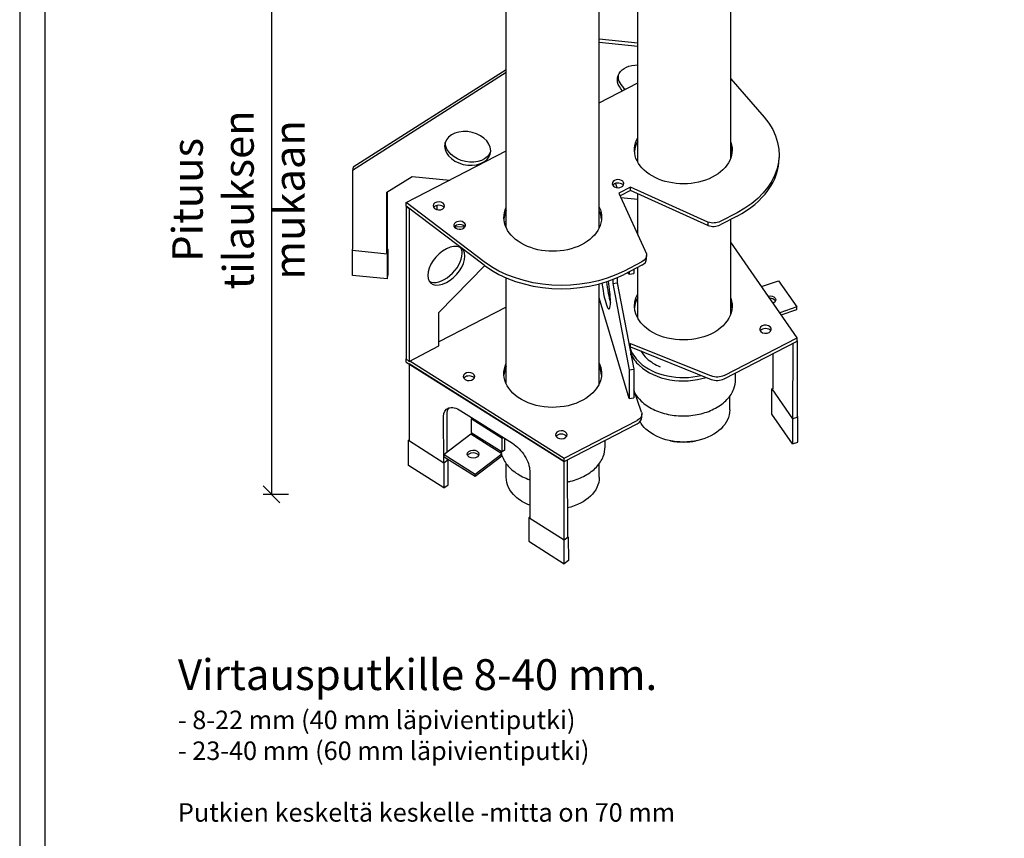
# Model space of a CAD drawing. Units: millimetres. Extents: x -8986 to 2595, y -23773 to 0.
# Drawn here: x -6429 to -5844, y -23292 to -22805 of the extents above; entities that cross this region are included whole.
import ezdxf

# ---------------------------------------------------------------- set-up
doc = ezdxf.new("R2010")
doc.units = ezdxf.units.MM
doc.header["$LTSCALE"] = 5
doc.header["$MEASUREMENT"] = 0
doc.layers.get('Defpoints').update_dxf_attribs({"color": 253})
doc.layers.add('Sewatek', color=7, linetype='Continuous')
doc.styles.add('_Teksti 10', font='verdana.ttf', dxfattribs={"height": 10})
doc.styles.add('_Teksti 11', font='verdana.ttf', dxfattribs={"height": 11})
doc.styles.add('_Teksti 12', font='verdana.ttf', dxfattribs={"height": 12})
doc.dimstyles.new('Mitta 2', dxfattribs={"dimtxt": 12, "dimasz": 10, "dimexe": 5, "dimexo": 0, "dimgap": 10, "dimtad": 1, "dimdec": 4, "dimzin": 0, "dimdsep": 46, "dimtxsty": '_Teksti 12', "dimblk": 'OBLIQUE', "dimcen": 0, "dimclrd": 256, "dimclre": 256, "dimclrt": 256, "dimadec": 0, "dimazin": 0, "dimtfac": 1, "dimtdec": 4, "dimtofl": 0, "dimtmove": 0, "dimatfit": 3, "dimldrblk": 'OBLIQUE', "dimfxl": 10, "dimfxlon": 1, "dimtolj": 1, "dimtzin": 0, "dimlwd": -1, "dimlwe": -1, "dimarcsym": 0})

# ---------------------------------------------------------------- blocks, each defined once
blk = doc.blocks.new('_Oblique')
at = {"color": 0, "linetype": 'ByBlock', "lineweight": -2}
blk.add_line((-0.5, -0.5), (0.5, 0.5), dxfattribs=at)
blk = doc.blocks.new('*D76')
at = {"layer": 'Defpoints', "color": 0, "linetype": 'Continuous', "ltscale": 10, "transparency": 16777216}
for p in [(-6088.99, -22737.19), (-6279.36, -23087.2), (-6102.66, -23087.2)]:
    blk.add_point(p, dxfattribs=at)
at = {"layer": 'Sewatek', "ltscale": 10, "transparency": 16777216}
for p, q in [((-6269.36, -22737.19), (-6284.36, -22737.19)), ((-6279.36, -22737.19), (-6279.36, -23087.2)), ((-6269.36, -23087.2), (-6284.36, -23087.2))]:
    blk.add_line(p, q, dxfattribs=at)
at = {"layer": 'Sewatek', "linetype": 'Continuous', "ltscale": 10, "transparency": 16777216, "xscale": 10, "yscale": 10, "zscale": 10}
for p, rotation in [((-6279.36, -22737.19), 90), ((-6279.36, -23087.2), 270)]:
    blk.add_blockref('_Oblique', p, dxfattribs=dict(at, rotation=rotation))
at = {"layer": 'Sewatek', "linetype": 'Continuous', "ltscale": 10, "transparency": 16777216, "insert": (-6299.05, -22912.2), "char_height": 10, "attachment_point": 5, "rotation": 90, "style": '_Teksti 10'}
blk.add_mtext('\\A1;{\\H1.81818x;Pituus tilauksen mukaan}', dxfattribs=at)

msp = doc.modelspace()

# ---------------------------------------------------------------- linework, layer by layer
at = {"layer": 'Sewatek', "linetype": 'Continuous', "extrusion": (-6.82497e-17, 0.721292, 0.692631)}
for p, q in [((-6061.60294, -22889.83102), (-6061.60294, -22751.26741)), ((-6006.27415, -22887.16612), (-6006.27415, -22749.91773)), ((-6139.81427, -22928.75789), (-6139.81427, -22790.7176)), ((-6084.48549, -22928.75789), (-6084.48549, -22790.7176)), ((-6061.60294, -22819.02605), (-6084.48549, -22816.71968)), ((-6061.60294, -22820.96235), (-6084.48549, -22818.65598)), ((-6139.81427, -22836.52939), (-6231.18769, -22894.66085)), ((-6139.81427, -22834.88669), (-6230.78931, -22892.7647)), ((-6084.48549, -22854.54451), (-6061.60294, -22842.72212)), ((-6006.27415, -22840.17406), (-5986.44068, -22863.05664)), ((-6199.25994, -22913.84334), (-6139.81427, -22883.13042)), ((-5977.56239, -22885.24712), (-5977.56239, -22887.24253)), ((-6230.78931, -22892.7647), (-6231.18769, -22894.66085)), ((-6231.18769, -22894.66085), (-6231.18769, -22941.54879)), ((-6210.87211, -22907.67903), (-6195.82108, -22898.22551)), ((-6195.82108, -22898.22551), (-6173.40438, -22900.48493)), ((-6074.87368, -22902.4214), (-6074.13733, -22904.90537)), ((-6210.87211, -22943.59644), (-6210.87211, -22907.67903)), ((-6210.47373, -22941.70029), (-6210.47373, -22907.42881)), ((-6065.88267, -22904.69531), (-6072.78193, -22908.25985)), ((-6072.78193, -22908.25985), (-6056.47844, -22944.2442)), ((-6065.88267, -22906.69072), (-6072.04935, -22909.87677)), ((-6065.88267, -22906.69072), (-6065.88267, -22904.69531)), ((-6019.87233, -22925.43829), (-6065.88267, -22904.69531)), ((-6019.87233, -22927.4337), (-6065.88267, -22906.69072)), ((-6061.60294, -22932.93364), (-6061.60294, -22908.62017)), ((-6199.25994, -22915.83875), (-6199.25994, -22913.84334)), ((-6152.85405, -22949.00522), (-6199.25994, -22913.84334)), ((-6180.97481, -22918.07145), (-6180.97481, -22915.51285)), ((-6071.6582, -22910.74009), (-6061.60294, -22911.75358)), ((-6152.85405, -22951.00064), (-6199.25994, -22915.83875)), ((-6199.25994, -22915.83875), (-6199.25994, -23006.62998)), ((-6199.25994, -22915.83875), (-6197.60586, -22917.37464)), ((-6197.38411, -22917.26007), (-6197.60586, -22917.37464)), ((-6197.60586, -22917.37464), (-6197.60586, -23008.16587)), ((-6002.59037, -22919.80465), (-6012.63772, -22924.99567)), ((-6139.81427, -22925.35307), (-6140.94943, -22925.24704)), ((-6140.74032, -22926.17878), (-6139.81427, -22926.26528)), ((-6019.87233, -22925.43829), (-6019.87233, -22927.4337)), ((-6002.59037, -22921.80006), (-6012.63772, -22926.99108)), ((-6006.27415, -22979.95277), (-6006.27415, -22923.70331)), ((-6164.4147, -22928.22258), (-6170.56843, -22928.41346)), ((-5966.83113, -22994.11609), (-6006.27415, -22937.39327)), ((-6231.30338, -22942.09947), (-6231.18769, -22941.54879)), ((-6231.30338, -22942.09947), (-6210.6008, -22944.18611)), ((-6231.30338, -22957.06505), (-6231.30338, -22942.09947)), ((-6210.6008, -22944.18611), (-6210.08673, -22941.73929)), ((-6210.6008, -22944.18611), (-6210.6008, -22959.1517)), ((-6210.08673, -22941.73929), (-6210.47373, -22941.70029)), ((-6210.08673, -22956.70488), (-6210.08673, -22941.73929)), ((-6059.12748, -22949.01484), (-6069.69482, -22954.47452)), ((-6056.34659, -22947.17053), (-6056.34659, -22945.17512)), ((-6179.86607, -22979.0464), (-6152.54807, -22951.23079)), ((-6059.12748, -22951.01026), (-6069.69482, -22956.46993)), ((-6066.74666, -22956.3246), (-6067.43751, -22955.30368)), ((-6066.74666, -22954.94675), (-6066.74666, -22956.3246)), ((-6066.74666, -22956.3246), (-6064.03675, -22955.93921)), ((-6064.03675, -22953.54666), (-6064.03675, -22955.93921)), ((-6061.60294, -22982.61766), (-6061.60294, -22952.28922)), ((-6210.6008, -22959.1517), (-6231.30338, -22957.06505)), ((-6210.6008, -22959.1517), (-6210.08673, -22956.70488)), ((-6139.81427, -23021.54453), (-6139.81427, -22958.50957)), ((-6084.48549, -23021.54453), (-6084.48549, -22962.12967)), ((-6076.48381, -22959.52274), (-6076.48381, -22961.88939)), ((-6076.48381, -22961.88939), (-6073.77391, -22961.50401)), ((-6076.48381, -22961.88939), (-6066.74666, -23013.19383)), ((-6073.77391, -22958.40759), (-6073.77391, -22961.50401)), ((-6073.77391, -22961.50401), (-6064.03675, -23012.80845)), ((-5987.97954, -22963.70267), (-5977.82955, -22960.31671)), ((-5977.82955, -22960.31671), (-5967.02571, -22975.85366)), ((-6066.74666, -23030.15483), (-6084.48549, -22970.31546)), ((-6139.81427, -22975.91706), (-6179.86607, -22996.61004)), ((-6179.86607, -22999.00052), (-6179.86607, -22979.0464)), ((-5967.02571, -22975.85366), (-5977.1757, -22979.23961)), ((-5976.33099, -22980.45438), (-5967.02571, -22977.35022)), ((-5967.02571, -22977.35022), (-5967.02571, -22975.85366)), ((-6066.85067, -22997.98208), (-6065.88267, -22997.48196)), ((-6065.88267, -22997.48196), (-6017.90472, -23016.86487)), ((-6065.88267, -22999.47737), (-6065.88267, -22997.48196)), ((-6010.28494, -23016.56673), (-5966.83113, -22994.11609)), ((-6010.28494, -23018.56215), (-5966.83113, -22996.11151)), ((-5969.37902, -23041.84443), (-5969.26131, -22997.36707)), ((-5966.7677, -22996.09045), (-5966.88661, -23041.02145)), ((-5966.83113, -22996.11151), (-5966.83113, -22994.11609)), ((-5966.83113, -22995.99924), (-5966.7677, -22996.09045)), ((-5966.83113, -22996.11151), (-5966.7677, -22996.09045)), ((-6197.60586, -23008.16587), (-6179.86607, -22999.00052)), ((-6066.50578, -22999.7993), (-6065.88267, -22999.47737)), ((-6065.88267, -22999.47737), (-6017.90472, -23018.86028)), ((-6199.25994, -23006.62998), (-6197.60586, -23008.16587)), ((-6199.25994, -23008.6254), (-6199.25994, -23006.62998)), ((-6199.25994, -23008.6254), (-6105.42325, -23067.71585)), ((-6197.17468, -23007.9431), (-6105.42325, -23065.72044)), ((-6065.66073, -23004.25177), (-6065.66073, -23003.75908)), ((-5981.32775, -23003.60126), (-5981.38328, -23024.58116)), ((-6105.42325, -23067.71585), (-6197.53479, -23009.71175)), ((-6197.53479, -23009.71175), (-6197.44501, -23055.03897)), ((-6066.74666, -23013.19383), (-6064.03675, -23012.80845)), ((-6066.74666, -23013.19383), (-6066.74666, -23030.15483)), ((-6064.03675, -23012.80845), (-6064.03675, -23029.76945)), ((-6003.41585, -23018.91142), (-6003.41585, -23015.0132)), ((-6059.38518, -23038.29596), (-6064.03675, -23025.07444)), ((-5981.94341, -23039.52088), (-5981.86412, -23024.52898)), ((-5981.86412, -23024.52898), (-5981.38272, -23024.37002)), ((-5981.86412, -23024.52898), (-5969.55976, -23042.22383)), ((-6066.74666, -23030.15483), (-6064.03675, -23029.76945)), ((-6062.20269, -23030.28754), (-6062.20269, -23028.85447)), ((-6006.8739, -23036.96366), (-6006.8739, -23028.85447)), ((-6166.81417, -23037.51475), (-6136.11032, -23056.84945)), ((-6176.97578, -23067.92877), (-6177.02905, -23041.03187)), ((-6175.16806, -23039.61411), (-6175.12299, -23062.36569)), ((-6159.95642, -23041.83318), (-6160.6734, -23042.37939)), ((-6142.25109, -23053.98021), (-6160.6734, -23042.37939)), ((-6160.6734, -23042.37939), (-6160.6734, -23050.35984)), ((-6105.42325, -23065.72044), (-6061.96944, -23043.2698)), ((-6059.18855, -23041.42549), (-6059.18855, -23039.43008)), ((-5969.63904, -23057.21573), (-5981.94341, -23039.52088)), ((-5969.55976, -23042.22383), (-5969.63904, -23057.21573)), ((-5969.55976, -23042.22383), (-5966.34353, -23041.16184)), ((-5966.34353, -23041.16184), (-5966.88492, -23040.38327)), ((-5966.42281, -23056.15375), (-5966.34353, -23041.16184)), ((-6105.42325, -23067.71585), (-6061.96944, -23045.26521)), ((-6197.93503, -23055.09148), (-6197.44564, -23054.71865)), ((-6197.93503, -23055.09148), (-6176.82656, -23068.38382)), ((-6197.93503, -23070.05706), (-6197.93503, -23055.09148)), ((-6160.8117, -23051.46291), (-6176.63014, -23063.51388)), ((-6142.38939, -23063.06373), (-6160.8117, -23051.46291)), ((-6160.6734, -23050.35984), (-6142.25109, -23061.96066)), ((-6141.53412, -23053.434), (-6142.25109, -23053.98021)), ((-6142.25109, -23061.96066), (-6142.25109, -23053.98021)), ((-6140.85535, -23053.86143), (-6140.85535, -23060.89734)), ((-6081.02744, -23059.00985), (-6081.02744, -23055.11163)), ((-6042.14349, -23055.38678), (-6042.25931, -23055.36346)), ((-6026.93309, -23055.38678), (-6026.81728, -23055.36346)), ((-6140.85535, -23060.89734), (-6142.25109, -23061.96066)), ((-5969.63904, -23057.21573), (-5966.42281, -23056.15375)), ((-6176.82656, -23068.38382), (-6174.4251, -23066.55432)), ((-6176.63014, -23063.51388), (-6158.20783, -23075.1147)), ((-6176.63014, -23065.01044), (-6176.63014, -23063.51388)), ((-6158.20783, -23076.61126), (-6176.63014, -23065.01044)), ((-6175.11586, -23065.964), (-6175.11478, -23066.511)), ((-6174.4251, -23066.55432), (-6175.11556, -23066.11953)), ((-6174.4251, -23081.51991), (-6174.4251, -23066.55432)), ((-6158.20783, -23075.1147), (-6142.38939, -23063.06373)), ((-6142.38939, -23064.56029), (-6158.20783, -23076.61126)), ((-6142.38939, -23064.56029), (-6142.38939, -23063.06373)), ((-6105.42325, -23067.71585), (-6105.42325, -23065.72044)), ((-6105.33149, -23114.03796), (-6105.42325, -23067.71585)), ((-6103.56135, -23066.75389), (-6103.47051, -23112.61174)), ((-6176.82656, -23083.34941), (-6197.93503, -23070.05706)), ((-6176.82656, -23068.38382), (-6176.82656, -23083.34941)), ((-6139.81427, -23077.06209), (-6139.81427, -23068.95291)), ((-6125.85597, -23073.25637), (-6125.80073, -23101.14816)), ((-6084.48549, -23077.06209), (-6084.48549, -23068.95291)), ((-6158.20783, -23076.61126), (-6158.20783, -23075.1147)), ((-6176.82656, -23083.34941), (-6174.4251, -23081.51991)), ((-6125.80164, -23100.68684), (-6126.44854, -23101.18261)), ((-6105.34007, -23114.47495), (-6126.44854, -23101.18261)), ((-6126.44854, -23101.18261), (-6126.39329, -23115.10827)), ((-6102.93864, -23112.63455), (-6105.34007, -23114.47495)), ((-6105.28482, -23128.40062), (-6105.34007, -23114.47495)), ((-6103.47113, -23112.29923), (-6102.93864, -23112.63455)), ((-6102.93864, -23112.63455), (-6102.88339, -23126.56021)), ((-6126.39329, -23115.10827), (-6105.28482, -23128.40062)), ((-6102.88339, -23126.56021), (-6105.28482, -23128.40062))]:
    msp.add_line(p, q, dxfattribs=at)
at = {"layer": 'Sewatek', "elevation": 1}
for points in [[(-6429.12616, -23772.52903), (-5379.12616, -23772.52903), (-5379.12616, -22287.52903), (-6429.12616, -22287.52903)], [(-6414.12616, -23757.52903), (-5394.12616, -23757.52903), (-5394.12616, -22302.52903), (-6414.12616, -22302.52903)]]:
    msp.add_lwpolyline(points, close=True, dxfattribs=at)
at = {"layer": 'Sewatek', "linetype": 'Continuous', "extrusion": (1.06483e-16, 3.43514e-17, -1)}
msp.add_ellipse((-6060.06668, -22842.06901), major_axis=(-13.53666, 2.84402), ratio=0.713774556, start_param=-0.840911497, end_param=1.309472791, dxfattribs=at)
at = {"layer": 'Sewatek', "linetype": 'Continuous'}
for centre, major_axis, ratio, start_param, end_param in [((-6059.66831, -22840.17286), (-13.53666, 2.84402), 0.713774556, 0.098280935, 0.970464083), ((-6034.53829, -22884.52028), (-29.04761, 0), 0.692630645, -0.371637725, -0.049609922), ((-6055.12414, -22866.31288), (9.41198, 10.13628), 0.578160972, -2.782232814, -2.751773315), ((-6034.53829, -22884.52028), (29.04761, 0), 0.692630645, 0.049609922, 0.232783554), ((-6039.80727, -22887.24253), (62.24488, 0), 0.692630645, -0.929903919, 0), ((-6073.34409, -22904.5695), (-3.45805, 0), 0.692630645, -2.500700245, -0.429649769), ((-6073.34409, -22904.5695), (-3.45805, 0), 0.692630645, -2.711942885, -2.500700245), ((-6179.90215, -22917.78986), (-3.45805, 0), 0.692630645, -2.711942885, -0.429649769), ((-6112.14988, -22924.61872), (-29.04761, 0), 0.692630645, -0.30984464, -0.049609922), ((-6112.14988, -22924.61872), (29.04761, 0), 0.692630645, 0.049609922, 0.30984464), ((-6167.49652, -22929.30903), (-3.45805, 0), 0.692630645, -2.711942885, -0.429649769), ((-6016.77293, -22923.15135), (6.9161, 0), 0.692630645, -2.035483867, -0.929903919), ((-6177.0852, -22949.77767), (-9.41198, -10.13628), 0.578160972, 0.141596482, 2.584682706), ((-6177.0852, -22949.77767), (-9.41198, -10.13628), 0.578160972, 2.584682706, 2.999996171), ((-6063.26269, -22947.17053), (6.9161, 0), 0.692630645, -0.929903919, 0), ((-6106.91172, -22921.9124), (62.24488, 0), 0.692630645, -2.401031593, -0.929903919), ((-6080.65688, -22963.2766), (1.94753, -13.69441), 0.145072249, -1.707848584, 0.795348021), ((-6077.94697, -22962.89122), (1.94753, -13.69441), 0.145072249, -1.739945133, -0.75052052), ((-6080.65688, -22963.2766), (-1.94753, 13.69441), 0.145072249, -2.346244633, -1.385046681), ((-6034.53829, -22977.30693), (29.04761, 0), 0.692630645, 2.769954928, 3.091982732), ((-6034.53829, -22977.30693), (-29.04761, 0), 0.692630645, -3.091982732, -2.908809099), ((-5983.02042, -22973.11541), (-3.45805, 0), 0.692630645, -2.692748263, -1.547977522), ((-5983.02042, -22973.11541), (3.45805, 0), 0.692630645, 0.31773351, 0.448844391), ((-5985.63247, -22991.04744), (3.45805, 0), 0.692630645, 0.429649769, 2.711942885), ((-6034.53829, -22995.26579), (-32.50566, 0), 0.692630645, 0.200152442, 0.640892408), ((-6034.53829, -22995.26579), (-26.97278, 0), 0.692630645, 0.366988952, 0.640892408), ((-6034.53829, -22997.2612), (-32.50566, 0), 0.692630645, 0.274022448, 0.640892408), ((-6034.53829, -22995.26579), (32.50566, 0), 0.692630645, -2.500700245, -1.232226366), ((-6034.53829, -22995.26579), (26.97278, 0), 0.692630645, -2.500700245, -2.103933933), ((-6112.14988, -23017.40536), (29.04761, 0), 0.692630645, 2.831748014, 3.091982732), ((-6112.14988, -23017.40536), (-29.04761, 0), 0.692630645, -3.091982732, -2.831748014), ((-6034.53829, -22997.2612), (32.50566, 0), 0.692630645, -2.500700245, -1.135588724), ((-6161.95283, -23019.2315), (3.45805, 0), 0.692630645, 0.832940425, 2.711942885), ((-6161.95283, -23019.2315), (3.45805, 0), 0.692630645, 0.429649769, 0.832940425), ((-6014.42015, -23014.72242), (6.9161, 0), 0.692630645, -2.098829598, -0.929903919), ((-6164.93344, -23046.05901), (-8.39819, 10.99092), 0.532223755, 0.158807594, 0.610324335), ((-6066.10465, -23041.42549), (6.9161, 0), 0.692630645, -0.929903919, 0), ((-6107.07289, -23053.79027), (3.45805, 0), 0.692630645, 0.429649769, 2.711942885), ((-6034.53829, -23037.26297), (27.24943, 0), 0.692630645, -1.853648642, -1.287944011), ((-6159.50977, -23063.28881), (-3.45805, 0), 0.692630645, -2.308652228, 3.974533079)]:
    msp.add_ellipse(centre, major_axis=major_axis, ratio=ratio, start_param=start_param, end_param=end_param, dxfattribs=at)
at = {"layer": 'Sewatek', "linetype": 'Continuous', "extrusion": (1.40021e-16, -5.55112e-17, -1)}
msp.add_ellipse((-6039.80727, -22885.24712), major_axis=(62.24488, 0), ratio=0.692630645, start_param=-0.540667708, end_param=0.929903919, dxfattribs=at)
at = {"layer": 'Sewatek', "linetype": 'Continuous', "extrusion": (7.49846e-17, 1.54415e-16, -1)}
msp.add_ellipse((-6162.74756, -22881.60493), major_axis=(13.53666, -2.84402), ratio=0.713774556, start_param=-3.290445796, end_param=2.992739511, dxfattribs=at)
at = {"layer": 'Sewatek', "linetype": 'Continuous', "extrusion": (1.42891e-16, 1.40148e-16, -1)}
msp.add_ellipse((-6162.34918, -22879.70878), major_axis=(-13.53666, 2.84402), ratio=0.713774556, start_param=-0.148853143, end_param=-0.098280935, dxfattribs=at)
at = {"layer": 'Sewatek', "linetype": 'Continuous', "extrusion": (2.35792e-16, 1.77353e-16, -1)}
msp.add_ellipse((-6162.34918, -22879.70878), major_axis=(13.53666, -2.84402), ratio=0.713774556, start_param=0.098280935, end_param=2.992739511, dxfattribs=at)
at = {"layer": 'Sewatek', "linetype": 'Continuous', "extrusion": (1.51886e-16, -1.11022e-16, -1)}
msp.add_ellipse((-6034.53829, -22882.52487), major_axis=(29.04761, 0), ratio=0.692630645, start_param=-0.232783554, end_param=3.513230379, dxfattribs=at)
at = {"layer": 'Sewatek', "linetype": 'Continuous', "extrusion": (3.60295e-16, -1.83047e-16, -1)}
msp.add_ellipse((-6053.47005, -22867.84877), major_axis=(-9.41198, -10.13628), ratio=0.578160972, start_param=-0.190389803, end_param=-0.100582763, dxfattribs=at)
at = {"layer": 'Sewatek', "linetype": 'Continuous', "extrusion": (1.60527e-16, -3.66527e-32, -1)}
msp.add_ellipse((-6073.34409, -22902.57409), major_axis=(3.45805, 0), ratio=0.692630645, start_param=-0.640892408, end_param=5.642292899, dxfattribs=at)
at = {"layer": 'Sewatek', "linetype": 'Continuous', "extrusion": (1.61767e-16, -2.42107e-29, -1)}
msp.add_ellipse((-6179.90215, -22915.79444), major_axis=(3.45805, 0), ratio=0.692630645, start_param=-2.311357387, end_param=3.97182792, dxfattribs=at)
at = {"layer": 'Sewatek', "linetype": 'Continuous', "extrusion": (4.0864e-17, -2.77556e-16, -1)}
msp.add_ellipse((-6112.14988, -22922.62331), major_axis=(29.04761, 0), ratio=0.692630645, start_param=-0.30984464, end_param=3.451437293, dxfattribs=at)
at = {"layer": 'Sewatek', "linetype": 'Continuous', "extrusion": (1.17029e-16, -2.22045e-16, -1)}
msp.add_ellipse((-6167.49652, -22927.31362), major_axis=(3.45805, 0), ratio=0.692630645, start_param=-0.513925669, end_param=5.769259638, dxfattribs=at)
at = {"layer": 'Sewatek', "linetype": 'Continuous', "extrusion": (2.77556e-16, -2.22045e-16, -1)}
msp.add_ellipse((-6016.77293, -22921.15594), major_axis=(6.9161, 0), ratio=0.692630645, start_param=0.929903919, end_param=2.035483867, dxfattribs=at)
at = {"layer": 'Sewatek', "linetype": 'Continuous', "extrusion": (1.91767e-16, 1.24943e-16, -1)}
msp.add_ellipse((-6175.43112, -22951.31356), major_axis=(9.41198, 10.13628), ratio=0.578160972, start_param=-5.72627536, end_param=0.556909947, dxfattribs=at)
at = {"layer": 'Sewatek', "linetype": 'Continuous', "extrusion": (1.12263e-16, -1.67705e-29, -1)}
msp.add_ellipse((-6063.26269, -22945.17512), major_axis=(6.9161, 0), ratio=0.692630645, start_param=-0.195578146, end_param=0.929903919, dxfattribs=at)
at = {"layer": 'Sewatek', "linetype": 'Continuous', "extrusion": (1.81444e-16, 5.55112e-17, -1)}
msp.add_ellipse((-6106.91172, -22919.91698), major_axis=(-62.24488, 0), ratio=0.692630645, start_param=-2.211688735, end_param=-0.740561061, dxfattribs=at)
at = {"layer": 'Sewatek', "linetype": 'Continuous', "extrusion": (1.49549e-16, -5.55112e-17, -1)}
msp.add_ellipse((-6034.53829, -22975.31152), major_axis=(-29.04761, 0), ratio=0.692630645, start_param=-0.640892408, end_param=0.371637725, dxfattribs=at)
at = {"layer": 'Sewatek', "linetype": 'Continuous', "extrusion": (1.63456e-16, -5.55112e-17, -1)}
msp.add_ellipse((-6034.53829, -22975.31152), major_axis=(29.04761, 0), ratio=0.692630645, start_param=-0.232783554, end_param=2.500700245, dxfattribs=at)
at = {"layer": 'Sewatek', "linetype": 'Continuous', "extrusion": (1.98122e-16, -5.55112e-17, -1)}
msp.add_ellipse((-5983.02042, -22971.61886), major_axis=(3.45805, 0), ratio=0.692630645, start_param=-1.877031481, end_param=0.979342699, dxfattribs=at)
at = {"layer": 'Sewatek', "linetype": 'Continuous', "extrusion": (1.67774e-16, -1.11022e-16, -1)}
msp.add_ellipse((-5985.63247, -22989.05203), major_axis=(3.45805, 0), ratio=0.692630645, start_param=-5.755152036, end_param=0.528033271, dxfattribs=at)
at = {"layer": 'Sewatek', "linetype": 'Continuous', "extrusion": (1.35774e-16, -2.77556e-16, -1)}
msp.add_ellipse((-6161.95283, -23017.23609), major_axis=(-3.45805, 0), ratio=0.692630645, start_param=-3.974533079, end_param=2.308652228, dxfattribs=at)
at = {"layer": 'Sewatek', "linetype": 'Continuous', "extrusion": (2.26066e-16, 5.55112e-17, -1)}
msp.add_ellipse((-6112.14988, -23015.40995), major_axis=(-29.04761, 0), ratio=0.692630645, start_param=-2.403736752, end_param=0.30984464, dxfattribs=at)
at = {"layer": 'Sewatek', "linetype": 'Continuous', "extrusion": (1.46471e-17, -5.55112e-17, -1)}
msp.add_ellipse((-6112.14988, -23015.40995), major_axis=(29.04761, 0), ratio=0.692630645, start_param=-0.30984464, end_param=0.737855901, dxfattribs=at)
at = {"layer": 'Sewatek', "linetype": 'Continuous', "extrusion": (2.23285e-16, -1.66533e-16, -1)}
msp.add_ellipse((-6014.42015, -23012.72701), major_axis=(-6.9161, 0), ratio=0.692630645, start_param=-2.211688735, end_param=-1.042763056, dxfattribs=at)
at = {"layer": 'Sewatek', "linetype": 'Continuous', "extrusion": (2.98355e-16, 1.58112e-16, -1)}
msp.add_ellipse((-6166.79444, -23047.47677), major_axis=(8.39819, -10.99092), ratio=0.532223755, start_param=-3.751916989, end_param=-2.181120662, dxfattribs=at)
at = {"layer": 'Sewatek', "linetype": 'Continuous', "extrusion": (2.22045e-16, -5.55112e-17, -1)}
msp.add_ellipse((-6066.10465, -23039.43008), major_axis=(6.9161, 0), ratio=0.692630645, start_param=-0.239021761, end_param=0.929903919, dxfattribs=at)
at = {"layer": 'Sewatek', "linetype": 'Continuous', "extrusion": (1.00185e-16, -1.56348e-31, -1)}
msp.add_ellipse((-6034.53829, -23036.96366), major_axis=(27.66439, 0), ratio=0.692630645, start_param=0, end_param=2.500700245, dxfattribs=at)
at = {"layer": 'Sewatek', "linetype": 'Continuous', "extrusion": (1.97292e-16, -5.55112e-17, -1)}
msp.add_ellipse((-6034.53829, -23036.96366), major_axis=(-27.66439, 0), ratio=0.692630645, start_param=-0.640892408, end_param=-0.375926267, dxfattribs=at)
at = {"layer": 'Sewatek', "linetype": 'Continuous', "extrusion": (1.79787e-16, -1.66533e-16, -1)}
msp.add_ellipse((-6107.07289, -23051.79486), major_axis=(3.45805, 0), ratio=0.692630645, start_param=-5.545329406, end_param=0.737855901, dxfattribs=at)
at = {"layer": 'Sewatek', "linetype": 'Continuous', "extrusion": (1.55624e-16, -2.08102e-17, -1)}
msp.add_ellipse((-6136.09059, -23066.81147), major_axis=(8.39819, -10.99092), ratio=0.532223755, start_param=-2.181120662, end_param=-0.610324335, dxfattribs=at)
at = {"layer": 'Sewatek', "linetype": 'Continuous', "extrusion": (1.38625e-16, 9.79516e-30, -1)}
msp.add_ellipse((-6159.50977, -23064.78536), major_axis=(-3.45805, 0), ratio=0.692630645, start_param=0.31773351, end_param=2.823859144, dxfattribs=at)
at = {"layer": 'Sewatek', "linetype": 'Continuous', "extrusion": (9.82837e-17, -2.22045e-16, -1)}
msp.add_ellipse((-6112.14988, -23077.06209), major_axis=(-27.66439, 0), ratio=0.692630645, start_param=-0.640892408, end_param=0, dxfattribs=at)
at = {"layer": 'Sewatek', "linetype": 'Continuous', "extrusion": (1.30488e-16, -1.11022e-16, -1)}
msp.add_ellipse((-6112.14988, -23077.06209), major_axis=(27.66439, 0), ratio=0.692630645, start_param=0, end_param=1.252977135, dxfattribs=at)
at = {"layer": 'Sewatek', "linetype": 'Continuous', "extrusion": (2.34058e-16, -5.55112e-17, -1)}
msp.add_ellipse((-6112.14988, -23077.06209), major_axis=(-27.66439, 0), ratio=0.692630645, start_param=-1.054139262, end_param=-0.640892408, dxfattribs=at)
at = {"layer": 'Sewatek', "linetype": 'Continuous'}
for points, knots in [([(-6063.26954, -23027.25515), (-6062.30519, -23028.86962), (-6061.0614, -23030.39869), (-6057.60011, -23033.66428), (-6055.19566, -23035.30134), (-6049.76692, -23037.96798), (-6046.74167, -23038.99547), (-6040.3807, -23040.33582), (-6037.04598, -23040.64834), (-6030.40364, -23040.52752), (-6027.09715, -23040.0943), (-6020.84464, -23038.52425), (-6017.89969, -23037.38763), (-6012.6702, -23034.52157), (-6010.38614, -23032.79271), (-6006.71993, -23028.91616), (-6005.33518, -23026.77002), (-6003.77284, -23022.69545), (-6003.41585, -23020.80365), (-6003.41585, -23018.91142)], [2.892975038, 2.892975038, 2.892975038, 2.892975038, 3.133973141, 3.133973141, 3.454627818, 3.454627818, 3.776167744, 3.776167744, 4.097751259, 4.097751259, 4.419299431, 4.419299431, 4.740891604, 4.740891604, 5.062377367, 5.062377367, 5.38270433, 5.38270433, 5.642292899, 5.642292899, 5.642292899, 5.642292899]), ([(-6103.53541, -23079.84802), (-6102.87783, -23079.71627), (-6102.22646, -23079.56941), (-6098.45623, -23078.62268), (-6095.51127, -23077.48606), (-6090.28179, -23074.62), (-6087.99773, -23072.89115), (-6084.33152, -23069.01459), (-6082.94677, -23066.86846), (-6081.38442, -23062.79389), (-6081.02744, -23060.90209), (-6081.02744, -23059.00985)], [4.353081503, 4.353081503, 4.353081503, 4.353081503, 4.419299431, 4.419299431, 4.740891604, 4.740891604, 5.062377367, 5.062377367, 5.38270433, 5.38270433, 5.642292899, 5.642292899, 5.642292899, 5.642292899]), ([(-6142.38939, -23064.14422), (-6142.19626, -23064.69758), (-6141.97198, -23065.24531), (-6140.68358, -23067.9796), (-6139.14632, -23070.05056), (-6135.21169, -23073.76272), (-6132.80724, -23075.39977), (-6128.74883, -23077.3933), (-6127.32589, -23077.98019), (-6125.84562, -23078.48489)], [2.7378909149, 2.7378909149, 2.7378909149, 2.7378909149, 2.8161695128, 2.8161695128, 3.1339731411, 3.1339731411, 3.4546278184, 3.4546278184, 3.6140645011, 3.6140645011, 3.6140645011, 3.6140645011])]:
    msp.add_open_spline(points, degree=3, knots=knots, dxfattribs=at)
msp.add_open_spline([(-6143.07662, -23061.44081), (-6143.00254, -23061.89942), (-6142.90751, -23062.35626), (-6142.79175, -23062.81036)], degree=3, dxfattribs=at)

# ---------------------------------------------------------------- texts
at = {"layer": 'Sewatek', "insert": (-6335.05816, -23185.17261), "char_height": 11, "width": 460.4414701, "attachment_point": 1, "style": '_Teksti 11'}
msp.add_mtext('{\\H1.66667x;Virtausputkille 8-40 mm. \\P\\H0.6x;- 8-22 mm (40 mm läpivientiputki)\\P- 23-40 mm (60 mm läpivientiputki)\\P\\PPutkien keskeltä keskelle -mitta on 70 mm}', dxfattribs=at)

# ---------------------------------------------------------------- dimensions: what is measured, and where the dimension line sits
at = {"layer": 'Sewatek', "linetype": 'Continuous', "ltscale": 10}
dim = msp.add_linear_dim(base=(-6279.36403, -23087.20227), p1=(-6088.98599, -22737.19169), p2=(-6102.66446, -23087.20227), angle=270, text='{\\H1.81818x;Pituus tilauksen mukaan}', dimstyle='Mitta 2', override={"dimtxt": 12, "dimtxsty": '_Teksti 10'}, dxfattribs=at)
dim.commit()
dim.dimension.update_dxf_attribs({"geometry": '*D76', "text_midpoint": (-6299.05326, -22912.19698)})

doc.saveas('drawing.dxf')
